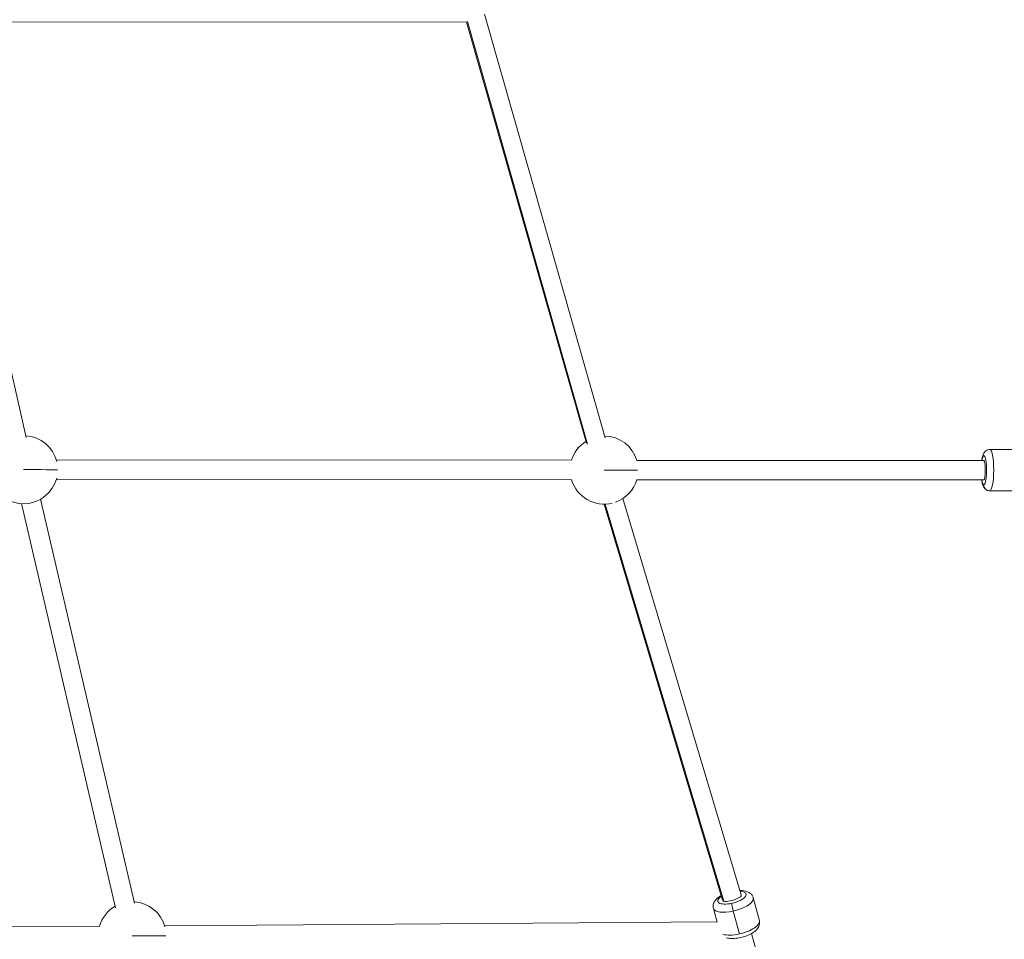
# Model space of a CAD drawing. Units: millimetres. Extents: x 1850 to 12186, y 1858 to 11546.
# Drawn here: x 9197 to 10007, y 4745 to 5502 of the extents above; entities that cross this region are included whole.
import ezdxf

# ---------------------------------------------------------------- set-up
doc = ezdxf.new("R2010")
doc.units = ezdxf.units.MM
doc.styles.get("Standard").update_dxf_attribs({"font": 'arial.ttf'})
doc.dimstyles.get("Standard").update_dxf_attribs({"dimtxt": 0.18, "dimasz": 0.18, "dimexe": 0.18, "dimexo": 0.0625, "dimgap": 0.09, "dimtad": 0, "dimtih": 1, "dimtoh": 1, "dimdec": 4, "dimzin": 0, "dimdsep": 46, "dimtxsty": 'Standard', "dimcen": 0.09, "dimadec": 0, "dimazin": 0, "dimtfac": 1, "dimtdec": 4, "dimtofl": 0, "dimtmove": 0, "dimatfit": 3, "dimfxl": 1, "dimtolj": 1, "dimtzin": 0, "dimarcsym": 0})

# ---------------------------------------------------------------- blocks, each defined once
blk = doc.blocks.new('*D10')
at = {"color": 0, "lineweight": -2, "transparency": 16777216}
for p, q in [((2365.65, 11144.5), (2365.65, 11204.68)), ((2545.65, 11204.5), (12006.09, 11204.5)), ((12186.09, 11144.5), (12186.09, 11204.68))]:
    blk.add_line(p, q, dxfattribs=at)
at = {"color": 0, "transparency": 16777216}
for points in [[(2545.65, 11234.5), (2545.65, 11174.5), (2365.65, 11204.5)], [(12006.09, 11234.5), (12006.09, 11174.5), (12186.09, 11204.5)]]:
    blk.add_solid(points, dxfattribs=at)
at = {"layer": 'Defpoints', "color": 0, "transparency": 16777216}
for p in [(12186.09, 11204.5), (2365.65, 4001.09), (12186.09, 4001.09)]:
    blk.add_point(p, dxfattribs=at)
at = {"color": 0, "lineweight": 13, "transparency": 16777216, "insert": (7275.87, 11382.15), "char_height": 250, "attachment_point": 5}
blk.add_mtext('\\A1;980', dxfattribs=at)
blk = doc.blocks.new('top')
at = {"color": 0, "linetype": 'Continuous', "lineweight": 0}
for p, q in [((11438.54, 2967.54), (11339.49, 3315.92)), ((11324.8, 3309.37), (10901.44, 3309.62)), ((11324.8, 3309.37), (10901.44, 3309.62)), ((11423.15, 2963.17), (11324.72, 3309.37)), ((11424.12, 2962.34), (11325.34, 3309.75)), ((10962.62, 2967.78), (10888.38, 3293.26)), ((11775.61, 2957.86), (11754.97, 2957.87)), ((11411.27, 2948.96), (10987.3, 2949.23)), ((11750.05, 2948.87), (11464.62, 2948.93)), ((11750.05, 2948.87), (11750.05, 2948.87)), ((11411.26, 2932.96), (10987.29, 2933.23)), ((11411.26, 2932.96), (10987.29, 2933.23)), ((11750.04, 2932.87), (11464.61, 2932.93)), ((11750.04, 2932.87), (11464.61, 2932.93)), ((11775.58, 2923.86), (11754.95, 2923.87)), ((11051.65, 2584.63), (10974.34, 2916.93)), ((11550.54, 2591.5), (11453.13, 2917.52)), ((11036.06, 2581), (10958.75, 2913.31)), ((11036.06, 2581.01), (10958.75, 2913.31)), ((11535.11, 2587.23), (11437.8, 2912.94)), ((11536.08, 2586.39), (11438.52, 2912.95)), ((11550.58, 2591.35), (11550.54, 2591.48)), ((11536.13, 2586.23), (11536.08, 2586.39)), ((11560.46, 2589.16), (11565.42, 2570.35)), ((11527.59, 2580.49), (11530.61, 2569.03)), ((11544, 2578.23), (11548.96, 2559.42)), ((11530.51, 2569.39), (11076.41, 2566.15)), ((11022.98, 2565.77), (10575.88, 2562.57)), ((11658.99, 2189.8), (11559.08, 2559.86))]:
    blk.add_line(p, q, dxfattribs=at)
for centre, start, end in [((10960.47, 2941.25), 14.09821, 86.24587), ((11437.78, 2940.94), 122.47334, 163.35977), ((11437.78, 2940.94), 16.05497, 89.26794), ((10960.47, 2941.25), 196.56516, 345.82673), ((11437.78, 2940.94), 196.56516, 283.88438), ((11437.78, 2940.94), 289.38478, 343.92103), ((11049.64, 2557.96), 15.26217, 86.49371), ((11049.64, 2557.96), 119.69911, 163.8065)]:
    blk.add_arc(centre, 28, start, end, dxfattribs=at)
at = {"color": 0, "linetype": 'Continuous', "lineweight": 0, "extrusion": (8.84624e-23, 1.41015e-19, -1)}
blk.add_ellipse((11754.96, 2940.87), major_axis=(0.01, 17), ratio=0.185158, start_param=0, end_param=3.14057, dxfattribs=at)
at = {"color": 0, "linetype": 'Continuous', "lineweight": 0}
for centre, major_axis, ratio, start_param, end_param in [((11750.04, 2940.87), (-0.01, -12), 0.185158, 0.001023, 3.982739), ((11750.04, 2940.87), (-0.01, -12), 0.185158, -0.840991, 0.001023), ((11754.95, 2928.87), (0.02, -5), 0.982708, -1.576226, -0.005429), ((11542.84, 2589.3), (11.6, 3.06), 0.376318, -1.671127, 0.852851), ((11542.84, 2589.3), (-11.6, -3.06), 0.376318, -0.828482, 1.470466), ((11544.01, 2580.17), (-1.09, 4.88), 0.092799, 0.38758, 1.958376), ((11548.99, 2566.01), (16.44, 4.34), 0.376318, -1.671127, 0), ((11548.99, 2566.01), (16.44, 4.34), 0.376318, -2.62381, -1.671127)]:
    blk.add_ellipse(centre, major_axis=major_axis, ratio=ratio, start_param=start_param, end_param=end_param, dxfattribs=at)
at = {"color": 0, "linetype": 'Continuous', "lineweight": 0, "extrusion": (0, 0, -1)}
for centre, major_axis, ratio, start_param, end_param in [((11750.04, 2940.87), (0, -8), 0.129953, -3.14162, -0.003694), ((11754.96, 2940.87), (-0.01, -17), 0.185158, -0.00102, 0.000003)]:
    blk.add_ellipse(centre, major_axis=major_axis, ratio=ratio, start_param=start_param, end_param=end_param, dxfattribs=at)
at = {"color": 0, "linetype": 'Continuous', "lineweight": 0, "extrusion": (2.24909e-16, 2.81234e-16, -1)}
for centre, end_param in [((10960.47, 2941.25), -0.136213), ((11437.78, 2940.94), -0.215774), ((11049.64, 2557.96), -0.158711)]:
    blk.add_ellipse(centre, major_axis=(28, -0.01), ratio=0.001005, start_param=-1.572054, end_param=end_param, dxfattribs=at)
at = {"color": 0, "linetype": 'Continuous', "lineweight": 0, "extrusion": (2.5039e-16, 2.58492e-17, -1)}
for start_param, end_param in [(-3.145437, -1.056364), (-0.422801, -0.188763), (-1.056364, -0.422801)]:
    blk.add_ellipse((11542.84, 2589.3), major_axis=(-7.7, -2.19), ratio=0.288909, start_param=start_param, end_param=end_param, dxfattribs=at)
at = {"color": 0, "linetype": 'Continuous', "lineweight": 0, "extrusion": (2.10159e-16, 5.54479e-17, -1)}
blk.add_ellipse((11544.02, 2584.82), major_axis=(16.44, 4.34), ratio=0.376318, start_param=0, end_param=1.671127, dxfattribs=at)
at = {"color": 0, "linetype": 'Continuous', "lineweight": 0, "extrusion": (2.28695e-16, -7.84199e-19, -1)}
blk.add_ellipse((11544.02, 2584.82), major_axis=(-16.44, -4.34), ratio=0.376318, start_param=-1.470466, end_param=0, dxfattribs=at)
at = {"color": 0, "linetype": 'Continuous', "lineweight": 0}
for points, knots in [([(11754.97, 2957.87), (11754.35, 2957.87), (11753.73, 2957.76), (11752.6, 2957.37), (11752.12, 2957.09), (11751.22, 2956.44), (11750.86, 2956.06), (11750.16, 2955.19), (11749.9, 2954.72), (11749.16, 2953.22), (11748.9, 2952.25), (11748.5, 2950.45), (11748.36, 2949.68), (11748.25, 2948.87)], [6.2821623, 6.2821623, 6.2821623, 6.2821623, 6.3460545, 6.3460545, 6.4164888, 6.4164888, 6.5070886, 6.5070886, 6.6451781, 6.6451781, 6.9776077, 6.9776077, 7.1993014, 7.1993014, 7.1993014, 7.1993014]), ([(11748.24, 2932.87), (11748.43, 2931.54), (11748.66, 2930.35), (11749.25, 2928.37), (11749.52, 2927.57), (11750.37, 2926.27), (11750.63, 2925.92), (11751.45, 2925.09), (11752.09, 2924.59), (11753.57, 2924.01), (11754.25, 2923.87), (11754.95, 2923.87)], [8.5067534, 8.5067534, 8.5067534, 8.5067534, 8.8709323, 8.8709323, 9.1473437, 9.1473437, 9.240364, 9.240364, 9.3525676, 9.3525676, 9.423755, 9.423755, 9.423755, 9.423755]), ([(11533.98, 2591.01), (11533.09, 2590.5), (11532.25, 2589.95), (11530.1, 2588.28), (11528.86, 2587.07), (11527.59, 2584.25), (11527.29, 2583.06), (11527.41, 2581.34), (11527.48, 2580.91), (11527.59, 2580.49)], [2.2798753, 2.2798753, 2.2798753, 2.2798753, 2.5212093, 2.5212093, 2.9463775, 2.9463775, 3.1684419, 3.1684419, 3.2419232, 3.2419232, 3.2419232, 3.2419232]), ([(11560.46, 2589.16), (11560.25, 2589.97), (11559.87, 2590.74), (11558.9, 2592.1), (11558.29, 2592.67), (11556.8, 2593.73), (11555.91, 2594.13), (11553.53, 2594.91), (11552.01, 2595.1), (11550.09, 2595.16), (11549.77, 2595.16), (11549.44, 2595.15)], [0.1003306, 0.1003306, 0.1003306, 0.1003306, 0.2423065, 0.2423065, 0.4020168, 0.4020168, 0.6275986, 0.6275986, 1.0073341, 1.0073341, 1.0829296, 1.0829296, 1.0829296, 1.0829296]), ([(11565.42, 2570.35), (11565.64, 2569.53), (11565.69, 2568.68), (11565.52, 2567.02), (11565.27, 2566.23), (11564.5, 2564.57), (11563.92, 2563.78), (11562.23, 2561.93), (11561, 2561.01), (11558.18, 2559.3), (11556.56, 2558.54), (11553.27, 2557.31), (11551.63, 2556.83), (11548.34, 2556.1), (11546.7, 2555.85), (11543.45, 2555.63), (11541.84, 2555.66), (11539.63, 2555.98), (11538.98, 2556.12), (11538.33, 2556.31)], [6.182855, 6.182855, 6.182855, 6.182855, 6.324831, 6.324831, 6.484541, 6.484541, 6.710123, 6.710123, 7.089858, 7.089858, 7.493391, 7.493391, 7.860421, 7.860421, 8.222919, 8.222919, 8.603733, 8.603733, 8.768374, 8.768374, 8.768374, 8.768374])]:
    blk.add_open_spline(points, degree=3, knots=knots, dxfattribs=at)

msp = doc.modelspace()

# ---------------------------------------------------------------- block references
msp.add_blockref('top', (-1759.86494, 2190.25992))

# ---------------------------------------------------------------- dimensions: what is measured, and where the dimension line sits
at = {"lineweight": 13}
dim = msp.add_linear_dim(base=(12186.08568, 11204.50181), p1=(2365.65148, 4001.09006), p2=(12186.08568, 4001.09006), text='980', dimstyle='Standard', override={"dimtxt": 250, "dimasz": 180, "dimgap": 50, "dimtad": 3, "dimtih": 0, "dimfxl": 60, "dimfxlon": 1}, dxfattribs=at)
dim.commit()
dim.dimension.update_dxf_attribs({"geometry": '*D10', "text_midpoint": (7275.86858, 11382.14506)})

doc.saveas('drawing.dxf')
